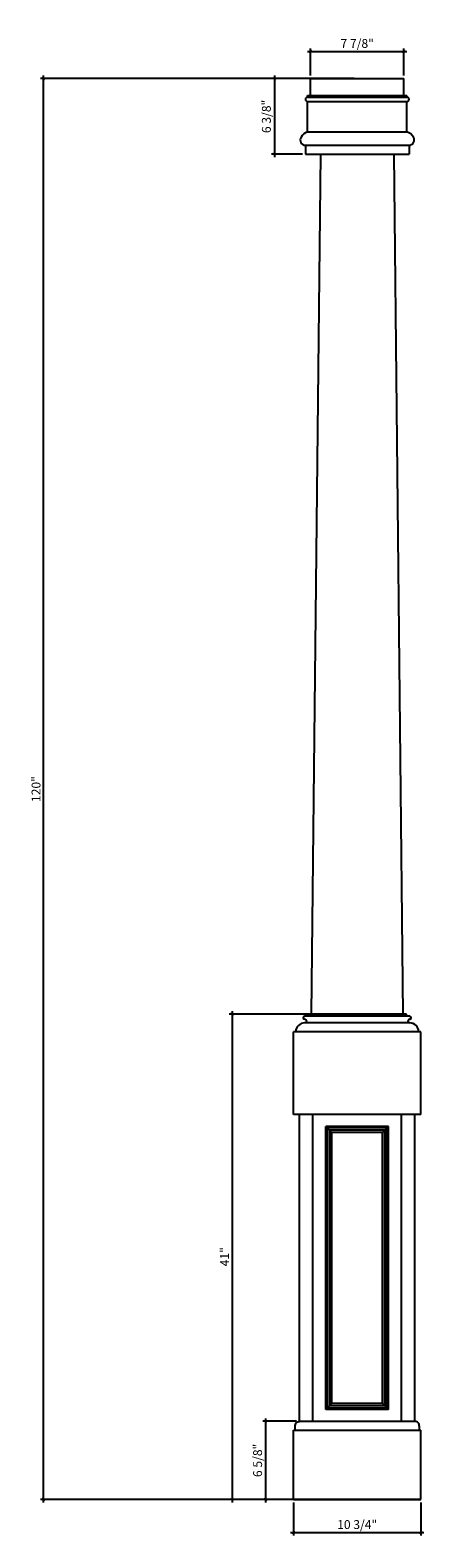
# Model space of a CAD drawing. Units: inches. Extents: x -127 to -93, y 57 to 185.
import ezdxf

# ---------------------------------------------------------------- set-up
doc = ezdxf.new("R2010")
doc.units = ezdxf.units.IN
doc.header["$MEASUREMENT"] = 0
doc.styles.add('ARCH', font='stylu.ttf', dxfattribs={"height": 0.75})
doc.dimstyles.new('DIM4', dxfattribs={"dimtxt": 0.75, "dimasz": 0.25, "dimexe": 0.25, "dimexo": 0.25, "dimgap": 0.25, "dimtad": 1, "dimdec": 4, "dimzin": 3, "dimdsep": 46, "dimlunit": 5, "dimtxsty": 'ARCH', "dimblk1": 'ARCHTICK', "dimblk2": 'ARCHTICK', "dimsah": 1, "dimcen": 0.03125, "dimdle": 0.25, "dimclrd": 3, "dimclre": 3, "dimclrt": 256, "dimadec": 0, "dimazin": 0, "dimtfac": 1, "dimtdec": 4, "dimtofl": 0, "dimtmove": 0, "dimatfit": 2, "dimldrblk": 'ARCHTICK', "dimfxl": 1, "dimfrac": 2, "dimtolj": 1, "dimtzin": 0, "dimarcsym": 0})

# ---------------------------------------------------------------- blocks, each defined once
blk = doc.blocks.new('_ARCHTICK')
at = {"color": 0, "linetype": 'ByBlock', "const_width": 0.15}
blk.add_lwpolyline([(-0.5, -0.5), (0.5, 0.5)], dxfattribs=at)
blk = doc.blocks.new('*D17')
at = {"color": 3, "lineweight": -2, "transparency": 16777216}
for p, q in [((-103.11, 101.51), (-109.8, 101.51)), ((-109.55, 101.76), (-109.55, 60.26)), ((-104.61, 60.51), (-109.8, 60.51))]:
    blk.add_line(p, q, dxfattribs=at)
at = {"layer": 'Defpoints', "color": 0, "transparency": 16777216}
for p in [(-102.86, 101.51, -6.94), (-109.55, 60.51), (-104.36, 60.51, 3.19)]:
    blk.add_point(p, dxfattribs=at)
at = {"color": 3, "lineweight": -2, "transparency": 16777216, "xscale": 0.25, "yscale": 0.25, "zscale": 0.25}
for p, rotation in [((-109.55, 101.51), 90), ((-109.55, 60.51), 270)]:
    blk.add_blockref('_ARCHTICK', p, dxfattribs=dict(at, rotation=rotation))
at = {"transparency": 16777216, "insert": (-110.19, 81.01), "char_height": 0.75, "attachment_point": 5, "rotation": 90, "style": 'ARCH'}
blk.add_mtext('\\A1;41"', dxfattribs=at)
blk = doc.blocks.new('*D18')
at = {"color": 3, "lineweight": -2, "transparency": 16777216}
for p, q in [((-103.18, 182.81), (-94.8, 182.81)), ((-102.93, 180.76), (-102.93, 183.06)), ((-95.05, 180.76), (-95.05, 183.06))]:
    blk.add_line(p, q, dxfattribs=at)
at = {"layer": 'Defpoints', "color": 0, "transparency": 16777216}
for p in [(-95.05, 182.81), (-102.93, 180.51), (-95.05, 180.51)]:
    blk.add_point(p, dxfattribs=at)
at = {"color": 3, "lineweight": -2, "transparency": 16777216, "xscale": 0.25, "yscale": 0.25, "zscale": 0.25, "rotation": 180}
blk.add_blockref('_ARCHTICK', (-102.93, 182.81), dxfattribs=at)
at = {"color": 3, "lineweight": -2, "transparency": 16777216, "xscale": 0.25, "yscale": 0.25, "zscale": 0.25}
blk.add_blockref('_ARCHTICK', (-95.05, 182.81), dxfattribs=at)
at = {"transparency": 16777216, "insert": (-98.99, 183.48), "char_height": 0.75, "attachment_point": 5, "style": 'ARCH'}
blk.add_mtext('\\A1;7 7/8"', dxfattribs=at)
blk = doc.blocks.new('*D19')
at = {"color": 3, "lineweight": -2, "transparency": 16777216}
for p, q in [((-103.18, 180.51), (-106.23, 180.51)), ((-105.98, 180.76), (-105.98, 173.88)), ((-103.61, 174.13), (-106.23, 174.13))]:
    blk.add_line(p, q, dxfattribs=at)
at = {"layer": 'Defpoints', "color": 0, "transparency": 16777216}
for p in [(-102.93, 180.51), (-105.98, 174.13), (-103.36, 174.13)]:
    blk.add_point(p, dxfattribs=at)
at = {"color": 3, "lineweight": -2, "transparency": 16777216, "xscale": 0.25, "yscale": 0.25, "zscale": 0.25}
for p, rotation in [((-105.98, 180.51), 90), ((-105.98, 174.13), 270)]:
    blk.add_blockref('_ARCHTICK', p, dxfattribs=dict(at, rotation=rotation))
at = {"transparency": 16777216, "insert": (-106.66, 177.32), "char_height": 0.75, "attachment_point": 5, "rotation": 90, "style": 'ARCH'}
blk.add_mtext('\\A1;6 3/8"', dxfattribs=at)
blk = doc.blocks.new('*D20')
at = {"color": 3, "lineweight": -2, "transparency": 16777216}
for p, q in [((-104.11, 67.11), (-106.97, 67.11)), ((-106.72, 67.36), (-106.72, 60.26)), ((-104.61, 60.51), (-106.97, 60.51))]:
    blk.add_line(p, q, dxfattribs=at)
at = {"layer": 'Defpoints', "color": 0, "transparency": 16777216}
for p in [(-103.86, 67.11, 3.19), (-106.72, 60.51), (-104.36, 60.51, 3.19)]:
    blk.add_point(p, dxfattribs=at)
at = {"color": 3, "lineweight": -2, "transparency": 16777216, "xscale": 0.25, "yscale": 0.25, "zscale": 0.25}
for p, rotation in [((-106.72, 67.11), 90), ((-106.72, 60.51), 270)]:
    blk.add_blockref('_ARCHTICK', p, dxfattribs=dict(at, rotation=rotation))
at = {"transparency": 16777216, "insert": (-107.4, 63.81), "char_height": 0.75, "attachment_point": 5, "rotation": 90, "style": 'ARCH'}
blk.add_mtext('\\A1;6 5/8"', dxfattribs=at)
blk = doc.blocks.new('*D21')
at = {"color": 3, "lineweight": -2, "transparency": 16777216}
for p, q in [((-104.36, 60.26), (-104.36, 57.46)), ((-93.61, 60.26), (-93.61, 57.46)), ((-104.61, 57.71), (-93.36, 57.71))]:
    blk.add_line(p, q, dxfattribs=at)
at = {"layer": 'Defpoints', "color": 0, "transparency": 16777216}
for p in [(-104.36, 60.51, 3.19), (-93.61, 60.51, 3.19), (-93.61, 57.71)]:
    blk.add_point(p, dxfattribs=at)
at = {"color": 3, "lineweight": -2, "transparency": 16777216, "xscale": 0.25, "yscale": 0.25, "zscale": 0.25, "rotation": 180}
blk.add_blockref('_ARCHTICK', (-104.36, 57.71), dxfattribs=at)
at = {"color": 3, "lineweight": -2, "transparency": 16777216, "xscale": 0.25, "yscale": 0.25, "zscale": 0.25}
blk.add_blockref('_ARCHTICK', (-93.61, 57.71), dxfattribs=at)
at = {"transparency": 16777216, "insert": (-98.99, 58.39), "char_height": 0.75, "attachment_point": 5, "style": 'ARCH'}
blk.add_mtext('\\A1;10 3/4"', dxfattribs=at)
blk = doc.blocks.new('*D22')
at = {"color": 3, "lineweight": -2, "transparency": 16777216}
for p, q in [((-99.24, 180.51), (-125.73, 180.51)), ((-125.48, 60.26), (-125.48, 180.76)), ((-99.24, 60.51), (-125.73, 60.51))]:
    blk.add_line(p, q, dxfattribs=at)
at = {"layer": 'Defpoints', "color": 0, "transparency": 16777216}
for p in [(-125.48, 180.51), (-98.99, 180.51), (-98.99, 60.51, 3.19)]:
    blk.add_point(p, dxfattribs=at)
at = {"color": 3, "lineweight": -2, "transparency": 16777216, "xscale": 0.25, "yscale": 0.25, "zscale": 0.25}
for p, rotation in [((-125.48, 180.51), 90), ((-125.48, 60.51), 270)]:
    blk.add_blockref('_ARCHTICK', p, dxfattribs=dict(at, rotation=rotation))
at = {"transparency": 16777216, "insert": (-126.11, 120.51), "char_height": 0.75, "attachment_point": 5, "rotation": 90, "style": 'ARCH'}
blk.add_mtext('\\A1;120"', dxfattribs=at)

msp = doc.modelspace()

# ---------------------------------------------------------------- linework, layer by layer
for p, q in [((-102.92667, 180.50912), (-95.05067, 180.50912)), ((-102.92667, 179.07162), (-102.92667, 180.50912)), ((-95.05067, 179.07162), (-95.05067, 180.50912)), ((-103.17667, 179.07162), (-94.80067, 179.07162)), ((-103.17667, 178.94662), (-103.17667, 179.07162)), ((-103.17667, 178.94662), (-94.80067, 178.94662)), ((-103.17667, 178.57162), (-94.80067, 178.57162)), ((-103.17667, 176.00912), (-103.17667, 178.57162)), ((-94.80067, 178.94662), (-94.80067, 179.07162)), ((-94.80067, 176.00912), (-94.80067, 178.57162)), ((-103.17667, 176.00912), (-94.80067, 176.00912)), ((-103.36367, 174.88412), (-94.61367, 174.88412)), ((-103.36367, 174.88412), (-103.36367, 174.13412)), ((-94.61367, 174.88412), (-94.61367, 174.13412)), ((-103.36367, 174.13412), (-94.61367, 174.13412)), ((-102.85216, 101.50912), (-102.06625, 174.13412)), ((-95.91109, 174.13412), (-95.12518, 101.50912)), ((-94.55117, 101.32162, -6.9375), (-103.42617, 101.32162, -6.9375)), ((-94.55117, 100.75912, -6.9375), (-103.42617, 100.75912, -6.9375)), ((-94.83242, 101.50912, -6.9375), (-103.14492, 101.50912, -6.9375)), ((-103.14492, 101.32162, -6.9375), (-103.14492, 101.50912, -6.9375)), ((-94.83242, 101.32162, -6.9375), (-94.83242, 101.50912, -6.9375)), ((-93.61367, 100.00912, -6.9375), (-104.36367, 100.00912, -6.9375)), ((-104.36367, 93.00912, -6.9375), (-104.36367, 100.00912, -6.9375)), ((-93.61367, 93.00912, -6.9375), (-93.61367, 100.00912, -6.9375)), ((-93.61367, 93.00912), (-104.36367, 93.00912)), ((-103.86367, 67.10823, 3.1875), (-103.86367, 93.00912)), ((-102.73867, 67.10823, 3.1875), (-102.73867, 93.00912)), ((-95.23867, 67.10823, 3.1875), (-95.23867, 93.00912)), ((-94.11367, 67.10823, 3.1875), (-94.11367, 93.00912)), ((-101.62675, 68.10823, 5.6875), (-101.62675, 92.00912, 0.15)), ((-100.62675, 92.00912), (-101.62675, 92.00912)), ((-101.60384, 91.9862, 0.15), (-101.10384, 91.4862, 0.15)), ((-101.50175, 68.23323, 5.6875), (-101.50175, 91.88412, 0.15)), ((-100.50175, 91.88412), (-101.50175, 91.88412)), ((-101.31425, 68.42073, 5.6875), (-101.31425, 91.69662, 0.15)), ((-100.31425, 91.69662), (-101.31425, 91.69662)), ((-96.35059, 92.00912), (-100.62675, 92.00912)), ((-96.47559, 91.88412), (-100.50175, 91.88412)), ((-96.66309, 91.69662), (-100.31425, 91.69662)), ((-96.35059, 92.00912, -2.35), (-96.85059, 91.50912, -2.35)), ((-96.66309, 68.42073, 3.1875), (-96.66309, 91.69662, -2.35)), ((-96.47559, 68.23323, 3.1875), (-96.47559, 91.88412, -2.35)), ((-96.35059, 68.10823, 3.1875), (-96.35059, 92.00912, -2.35)), ((-101.12675, 68.60823, 5.6875), (-101.12675, 91.50912, 0.15)), ((-100.12675, 91.50912), (-101.12675, 91.50912)), ((-96.85059, 91.50912), (-100.12675, 91.50912)), ((-96.85059, 68.60823, 3.1875), (-96.85059, 91.50912, -2.35)), ((-101.62675, 68.10823, 3.1875), (-101.12675, 68.60823, 3.1875)), ((-96.35059, 68.10823, 3.1875), (-101.62675, 68.10823, 3.1875)), ((-96.47559, 68.23323, 3.1875), (-101.50175, 68.23323, 3.1875)), ((-96.66309, 68.42073, 3.1875), (-101.31425, 68.42073, 3.1875)), ((-96.85059, 68.60823, 3.1875), (-101.12675, 68.60823, 3.1875)), ((-96.35059, 68.10823, 3.1875), (-96.85059, 68.60823, 3.1875)), ((-104.36367, 60.50912, 3.1875), (-104.36367, 66.35823, 3.1875)), ((-104.36367, 66.35823, 3.1875), (-93.61367, 66.35823, 3.1875)), ((-94.11367, 67.10823, 3.1875), (-103.86367, 67.10823, 3.1875)), ((-93.61367, 60.50912, 3.1875), (-93.61367, 66.35823, 3.1875)), ((-104.36367, 60.50912, 3.1875), (-93.61367, 60.50912, 3.1875)), ((-93.61367, 60.50912, 3.1875), (-104.36367, 60.50912, 3.1875))]:
    msp.add_line(p, q)
at = {"elevation": -6.9375}
msp.add_lwpolyline([(-103.42617, 101.32162, 1), (-103.42617, 101.07162, -1), (-103.42617, 100.75912, 0.414213562), (-104.17617, 100.00912)], format="xyb", dxfattribs=at)
for centre, radius, start, end in [((-103.17667, 178.75912), 0.1875, 90, 270), ((-94.80067, 178.75912), 0.1875, 270, 90), ((-102.91706, 175.12152), 0.92479, 106.3036207, 152.2161422), ((-95.06028, 175.12152), 0.92479, 27.7838578, 73.6963793), ((-103.36367, 175.32162), 0.4375, 148.132895, 270), ((-94.61367, 175.32162), 0.4375, 270, 31.867105), ((-94.55117, 100.91537, -6.9375), 0.15625, 90, 270), ((-94.55117, 101.19662, -6.9375), 0.125, 270, 90), ((-94.55117, 100.00912, -6.9375), 0.75, 0, 90)]:
    msp.add_arc(centre, radius, start, end)
for points in [[(-104.23867, 66.35823, 3.1875), (-104.2357, 66.66862, 3.1875), (-104.13614, 66.98107, 3.1875), (-103.86367, 67.10823, 3.1875)], [(-93.73867, 66.35823, 3.1875), (-93.74164, 66.66862, 3.1875), (-93.8412, 66.98107, 3.1875), (-94.11367, 67.10823, 3.1875)]]:
    msp.add_spline(points, degree=3)

# ---------------------------------------------------------------- dimensions: what is measured, and where the dimension line sits
for base, p1, p2, picture, middle in [((-95.05067, 182.81021), (-102.92667, 180.50912), (-95.05067, 180.50912), '*D18', (-98.98867, 183.48462)), ((-93.61367, 57.70963), (-104.36367, 60.50912, 3.1875), (-93.61367, 60.50912, 3.1875), '*D21', (-98.98867, 58.38679))]:
    dim = msp.add_linear_dim(base=base, p1=p1, p2=p2, dimstyle='DIM4', override={"dimpost": '"'})
    dim.commit()
    dim.dimension.update_dxf_attribs({"geometry": picture, "text_midpoint": middle})
for base, p1, p2, picture, middle in [((-125.47522, 180.50912), (-98.98867, 60.50912, 3.1875), (-98.98867, 180.50912), '*D22', (-126.11367, 120.50912)), ((-105.98459, 174.13412), (-102.92667, 180.50912), (-103.36367, 174.13412), '*D19', (-106.65901, 177.32162)), ((-109.54643, 60.50912), (-102.86367, 101.50912, -6.9375), (-104.36367, 60.50912, 3.1875), '*D17', (-110.18818, 81.00912)), ((-106.72284, 60.50912), (-103.86367, 67.10823, 3.1875), (-104.36367, 60.50912, 3.1875), '*D20', (-107.39726, 63.80867))]:
    dim = msp.add_linear_dim(base=base, p1=p1, p2=p2, angle=90, dimstyle='DIM4', override={"dimpost": '"'})
    dim.commit()
    dim.dimension.update_dxf_attribs({"geometry": picture, "text_midpoint": middle})

doc.saveas('drawing.dxf')
